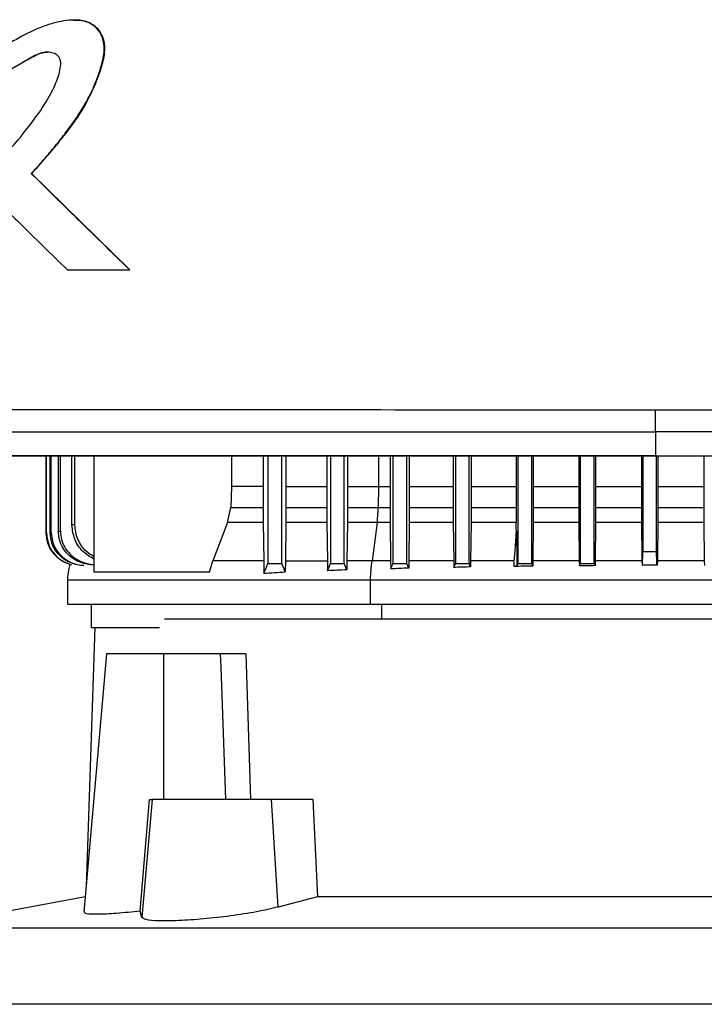
# Model space of a CAD drawing. Extents: x 0.4 to 10.6, y 0.4 to 8.1.
# Drawn here: x 6.9 to 7.1, y 3.4 to 3.6 of the extents above; entities that cross this region are included whole.
import ezdxf

# ---------------------------------------------------------------- set-up
doc = ezdxf.new("R2010")
doc.units = 0
doc.linetypes.add('SLD-SOLID', pattern=[0])
doc.layers.get('0').update_dxf_attribs({"linetype": 'CONTINUOUS'})

msp = doc.modelspace()

# ---------------------------------------------------------------- linework, layer by layer
at = {"color": 7, "linetype": 'SLD-SOLID'}
for p, q in [((6.93248, 3.55324), (6.93244, 3.55324)), ((6.92439, 3.52419), (6.92435, 3.52419)), ((6.92439, 3.52419), (6.92441, 3.52419)), ((6.94299, 3.50598), (6.92439, 3.52419)), ((6.92441, 3.52419), (6.94301, 3.50598)), ((6.9312, 3.50598), (6.94296, 3.50598)), ((6.94296, 3.50598), (6.94299, 3.50598)), ((6.94299, 3.50598), (6.94301, 3.50598)), ((7.0424, 3.47534), (7.0424, 3.47084)), ((6.92719, 3.45623), (6.92719, 3.47075)), ((6.92725, 3.45624), (6.92725, 3.47075)), ((6.92791, 3.45633), (6.92791, 3.47075)), ((6.92812, 3.45636), (6.92812, 3.47075)), ((6.92949, 3.45653), (6.92949, 3.47075)), ((6.92985, 3.45657), (6.92985, 3.47075)), ((6.93205, 3.45774), (6.93205, 3.47075)), ((6.9326, 3.4578), (6.9326, 3.47075)), ((6.93621, 3.47075), (6.93621, 3.44884)), ((6.96223, 3.47075), (6.96223, 3.46504)), ((6.9682, 3.47075), (6.9682, 3.46504)), ((6.96911, 3.47075), (6.96911, 3.45045)), ((6.97174, 3.45045), (6.97174, 3.47075)), ((6.97252, 3.47075), (6.97252, 3.46504)), ((6.98023, 3.47075), (6.98023, 3.46504)), ((6.98092, 3.47075), (6.98092, 3.45045)), ((6.98355, 3.45045), (6.98355, 3.47075)), ((6.98415, 3.47075), (6.98415, 3.46504)), ((6.99221, 3.47075), (6.99221, 3.46504)), ((6.99273, 3.47075), (6.99273, 3.45045)), ((6.99536, 3.45045), (6.99536, 3.47075)), ((6.99583, 3.47075), (6.99583, 3.46504)), ((7.00414, 3.47075), (7.00414, 3.46504)), ((7.00455, 3.47075), (7.00455, 3.45045)), ((7.00717, 3.45045), (7.00717, 3.47075)), ((7.00754, 3.47075), (7.00754, 3.46504)), ((7.01603, 3.47075), (7.01603, 3.46504)), ((7.01636, 3.47075), (7.01636, 3.45045)), ((7.01898, 3.45045), (7.01898, 3.47075)), ((7.01928, 3.47075), (7.01928, 3.46504)), ((7.02789, 3.47075), (7.02789, 3.46504)), ((7.02817, 3.47075), (7.02817, 3.45045)), ((7.03079, 3.45045), (7.03079, 3.47075)), ((7.03105, 3.47075), (7.03105, 3.46504)), ((7.03973, 3.47075), (7.03973, 3.46504)), ((7.03998, 3.47075), (7.03998, 3.45276)), ((7.0424, 3.47084), (7.0424, 3.4708)), ((7.0426, 3.45276), (7.0426, 3.47075)), ((7.04286, 3.47075), (7.04286, 3.46504)), ((7.05153, 3.47075), (7.05153, 3.46504)), ((6.96223, 3.46504), (6.96208, 3.46103)), ((6.9682, 3.46504), (6.96223, 3.46504)), ((6.9682, 3.46504), (6.9682, 3.46103)), ((6.97252, 3.46504), (6.97251, 3.46103)), ((6.97252, 3.46504), (6.98023, 3.46504)), ((6.98023, 3.46504), (6.98023, 3.46103)), ((6.98415, 3.46504), (6.98415, 3.46103)), ((6.99001, 3.46504), (6.98996, 3.46103)), ((6.99001, 3.46504), (6.99221, 3.46504)), ((6.99221, 3.46504), (6.99221, 3.46103)), ((6.99583, 3.46504), (6.99582, 3.46103)), ((6.99583, 3.46504), (7.00414, 3.46504)), ((7.00414, 3.46504), (7.00414, 3.46103)), ((7.00754, 3.46504), (7.00753, 3.46103)), ((7.00754, 3.46504), (7.01603, 3.46504)), ((7.01603, 3.46504), (7.01604, 3.46103)), ((7.01928, 3.46504), (7.01928, 3.46103)), ((7.01928, 3.46504), (7.02789, 3.46504)), ((7.02789, 3.46504), (7.0279, 3.46103)), ((7.03105, 3.46504), (7.03105, 3.46103)), ((7.03105, 3.46504), (7.03973, 3.46504)), ((7.03973, 3.46504), (7.03973, 3.46103)), ((7.04286, 3.46504), (7.04285, 3.46103)), ((7.04286, 3.46504), (7.05153, 3.46504)), ((7.05153, 3.46504), (7.05153, 3.46103)), ((6.96149, 3.45824), (6.96208, 3.46103)), ((6.96208, 3.46103), (6.9682, 3.46103)), ((6.97251, 3.46103), (6.98023, 3.46103)), ((6.98023, 3.46103), (6.98025, 3.45824)), ((6.98415, 3.46103), (6.98413, 3.45824)), ((6.98415, 3.46103), (6.98996, 3.46103)), ((6.98996, 3.46103), (6.99221, 3.46103)), ((6.99221, 3.46103), (6.99223, 3.45824)), ((6.99582, 3.46103), (6.99581, 3.45824)), ((6.99582, 3.46103), (7.00414, 3.46103)), ((7.00414, 3.46103), (7.00416, 3.45824)), ((7.00753, 3.46103), (7.00752, 3.45824)), ((7.00753, 3.46103), (7.01604, 3.46103)), ((7.01604, 3.46103), (7.01605, 3.45824)), ((7.01928, 3.46103), (7.01926, 3.45824)), ((7.01928, 3.46103), (7.0279, 3.46103)), ((7.0279, 3.46103), (7.02791, 3.45824)), ((7.03105, 3.46103), (7.03103, 3.45824)), ((7.03105, 3.46103), (7.03973, 3.46103)), ((7.03973, 3.46103), (7.03974, 3.45824)), ((7.04285, 3.46103), (7.04284, 3.45824)), ((7.04285, 3.46103), (7.05153, 3.46103)), ((7.05153, 3.46103), (7.05155, 3.45824)), ((6.96149, 3.45824), (6.95869, 3.45098)), ((6.96822, 3.45824), (6.96149, 3.45824)), ((6.96822, 3.45824), (6.96832, 3.45098)), ((6.97249, 3.45824), (6.97241, 3.45098)), ((6.98025, 3.45824), (6.97249, 3.45824)), ((6.98025, 3.45824), (6.98034, 3.45098)), ((6.98413, 3.45824), (6.98405, 3.45098)), ((6.98976, 3.45824), (6.98413, 3.45824)), ((6.98976, 3.45824), (6.98879, 3.45098)), ((6.99223, 3.45824), (6.98976, 3.45824)), ((6.99223, 3.45824), (6.99231, 3.45098)), ((6.99581, 3.45824), (6.99573, 3.45098)), ((7.00416, 3.45824), (6.99581, 3.45824)), ((7.00416, 3.45824), (7.00423, 3.45098)), ((7.00752, 3.45824), (7.00744, 3.45098)), ((7.01605, 3.45824), (7.00752, 3.45824)), ((7.01607, 3.45685), (7.01605, 3.45824)), ((7.01926, 3.45824), (7.01919, 3.45098)), ((7.02791, 3.45824), (7.01926, 3.45824)), ((7.02791, 3.45824), (7.02798, 3.45098)), ((7.03103, 3.45824), (7.03096, 3.45098)), ((7.03974, 3.45824), (7.03103, 3.45824)), ((7.03974, 3.45824), (7.03981, 3.45128)), ((7.04284, 3.45824), (7.04277, 3.45128)), ((7.05155, 3.45824), (7.04284, 3.45824)), ((7.05155, 3.45824), (7.05162, 3.45098)), ((6.92719, 3.45623), (6.92725, 3.45624)), ((6.92791, 3.45633), (6.92812, 3.45636)), ((6.92949, 3.45653), (6.92985, 3.45657)), ((7.03998, 3.45276), (7.0426, 3.45276)), ((6.95807, 3.44884), (6.95869, 3.45098)), ((6.97241, 3.45098), (6.97239, 3.44889)), ((6.97241, 3.45098), (6.98034, 3.45098)), ((6.98034, 3.45098), (6.98036, 3.44909)), ((6.98036, 3.44909), (6.98092, 3.45045)), ((6.98092, 3.45045), (6.98355, 3.45045)), ((6.98403, 3.44928), (6.98355, 3.45045)), ((6.98405, 3.45098), (6.98403, 3.44928)), ((6.99231, 3.45098), (6.99232, 3.44946)), ((6.99232, 3.44946), (6.99273, 3.45045)), ((6.99273, 3.45045), (6.99536, 3.45045)), ((6.99572, 3.44959), (6.99536, 3.45045)), ((6.99573, 3.45098), (6.99572, 3.44959)), ((7.00423, 3.45098), (7.00425, 3.44973)), ((7.00425, 3.44973), (7.00455, 3.45045)), ((7.00455, 3.45045), (7.00717, 3.45045)), ((7.00743, 3.44982), (7.00717, 3.45045)), ((7.00744, 3.45098), (7.00743, 3.44982)), ((7.01618, 3.45003), (7.01636, 3.45045)), ((7.01636, 3.45045), (7.01898, 3.45045)), ((7.01918, 3.44997), (7.01898, 3.45045)), ((7.01919, 3.45098), (7.01918, 3.44997)), ((7.02798, 3.45098), (7.02799, 3.45003)), ((7.02799, 3.45003), (7.02817, 3.45045)), ((7.02817, 3.45045), (7.03079, 3.45045)), ((7.03096, 3.45006), (7.03079, 3.45045)), ((7.03096, 3.45098), (7.03096, 3.45006)), ((7.03981, 3.45024), (7.04277, 3.45024)), ((7.05162, 3.45098), (7.05163, 3.45006)), ((6.95807, 3.44884), (6.93621, 3.44884)), ((6.93119, 3.4474), (6.93119, 3.44275)), ((6.9885, 3.44275), (6.9885, 3.4474)), ((6.93565, 3.44275), (6.93565, 3.43834)), ((7.15533, 3.43995), (6.94956, 3.43995)), ((6.93637, 3.43834), (6.93473, 3.38941)), ((6.93858, 3.43339), (6.9343, 3.38454)), ((6.94942, 3.43339), (6.93858, 3.43339)), ((6.94942, 3.40583), (6.94942, 3.43339)), ((6.96009, 3.43339), (6.94942, 3.43339)), ((6.96009, 3.43339), (6.96018, 3.43087)), ((6.96494, 3.43339), (6.96583, 3.40583)), ((6.96018, 3.43087), (6.96108, 3.40583)), ((6.94495, 3.38473), (6.94674, 3.40583)), ((6.94719, 3.40583), (6.94524, 3.38356)), ((6.94674, 3.40583), (6.94719, 3.40583)), ((6.96981, 3.40583), (6.94719, 3.40583)), ((6.97106, 3.38551), (6.96981, 3.40583)), ((6.97761, 3.40583), (6.96981, 3.40583)), ((6.97761, 3.40583), (6.97845, 3.38745)), ((6.93456, 3.38743), (6.90235, 3.38152)), ((6.97845, 3.38745), (6.97106, 3.38551)), ((7.1133, 3.38745), (6.97845, 3.38745)), ((6.94524, 3.38356), (6.94495, 3.38473)), ((7.1894, 3.38152), (6.90235, 3.38152)), ((7.19016, 3.36711), (6.9016, 3.36711))]:
    msp.add_line(p, q, dxfattribs=at)
at = {"color": 8, "linetype": 'SLD-SOLID'}
for p, q in [((6.99001, 3.47075), (6.99001, 3.46504)), ((7.03982, 3.45098), (7.03096, 3.45098)), ((7.05162, 3.45098), (7.04276, 3.45098)), ((6.99064, 3.43995), (6.99064, 3.44275))]:
    msp.add_line(p, q, dxfattribs=at)
at = {"color": 7, "linetype": 'SLD-SOLID', "flags": 128}
for points in [[(6.96835, 3.44861), (6.96869, 3.44943), (6.9689, 3.44994), (6.96911, 3.45045)], [(6.97239, 3.44889), (6.97204, 3.44971), (6.97174, 3.45045)]]:
    msp.add_lwpolyline(points, dxfattribs=at)
at = {"color": 7, "linetype": 'SLD-SOLID'}
for points, knots in [([(6.92435, 3.52419), (6.92447, 3.52432), (6.92506, 3.52497), (6.92587, 3.52588), (6.92702, 3.5272), (6.92793, 3.52827), (6.92904, 3.52962), (6.92992, 3.53071), (6.93142, 3.53264), (6.93361, 3.53561), (6.93573, 3.53941), (6.93715, 3.54309), (6.93797, 3.54571), (6.93826, 3.54823), (6.93776, 3.55038), (6.93657, 3.55201), (6.93492, 3.553), (6.93235, 3.5534), (6.92995, 3.55302), (6.92754, 3.55237), (6.92497, 3.55144), (6.92148, 3.54963), (6.91683, 3.54666), (6.91375, 3.54419), (6.9119, 3.5427)], [0, 0, 0, 0, 0.008718, 0.043589, 0.061024, 0.095895, 0.11333, 0.148202, 0.165637, 0.23541, 0.331709, 0.381225, 0.431156, 0.46824, 0.50577, 0.538175, 0.565856, 0.599601, 0.666083, 0.685534, 0.724469, 0.80245, 0.881442, 1, 1, 1, 1]), ([(6.93248, 3.55319), (6.93283, 3.5532), (6.93382, 3.55323), (6.93511, 3.55288), (6.93619, 3.55224), (6.93711, 3.55137), (6.93791, 3.54999), (6.93826, 3.54812), (6.93801, 3.5456), (6.93702, 3.5426), (6.9356, 3.53912), (6.93312, 3.53477), (6.92933, 3.5298), (6.92604, 3.52606), (6.92439, 3.52419)], [0, 0, 0, 0, 0.0291046, 0.080805, 0.1065928, 0.1322623, 0.1831063, 0.2337669, 0.2852396, 0.3882051, 0.4900097, 0.5920106, 0.7962186, 1, 1, 1, 1]), ([(6.93234, 3.55322), (6.93238, 3.55323), (6.93304, 3.5533), (6.93436, 3.55313), (6.93609, 3.55244), (6.93731, 3.55116), (6.93804, 3.54962), (6.93834, 3.54742), (6.93772, 3.54454), (6.9363, 3.54057), (6.93399, 3.53601), (6.92983, 3.53037), (6.92649, 3.52656), (6.92441, 3.52419)], [0, 0, 0, 0, 0.002972, 0.054549, 0.106719, 0.152093, 0.194916, 0.243474, 0.329913, 0.430776, 0.587048, 0.742993, 1, 1, 1, 1]), ([(6.9142, 3.52264), (6.91433, 3.52276), (6.91497, 3.52335), (6.91764, 3.52586), (6.92148, 3.52996), (6.92556, 3.53521), (6.92797, 3.53896), (6.92931, 3.54198), (6.92989, 3.54379), (6.92995, 3.54531), (6.92974, 3.54604), (6.92933, 3.54657), (6.92863, 3.54698), (6.92758, 3.54721), (6.92583, 3.54703), (6.92305, 3.54536), (6.9191, 3.54317), (6.91621, 3.54097), (6.91477, 3.53987)], [0, 0, 0, 0, 0.01134, 0.056704, 0.23838, 0.37468, 0.488145, 0.525737, 0.588811, 0.609411, 0.623035, 0.636749, 0.652198, 0.674999, 0.705184, 0.764472, 0.882427, 1, 1, 1, 1]), ([(6.91481, 3.53987), (6.91635, 3.54104), (6.91941, 3.54338), (6.9232, 3.54551), (6.92573, 3.54687), (6.92676, 3.54717), (6.92732, 3.54714), (6.9274, 3.54714)], [0, 0, 0, 0, 0.395514, 0.786099, 0.885441, 0.984604, 1, 1, 1, 1]), ([(6.9142, 3.52264), (6.91432, 3.52252), (6.91494, 3.52191), (6.91756, 3.51934), (6.92158, 3.5154), (6.92662, 3.51046), (6.92967, 3.50747), (6.9312, 3.50598)], [0, 0, 0, 0, 0.022013, 0.110066, 0.462277, 0.731137, 1, 1, 1, 1]), ([(6.94296, 3.50598), (6.93948, 3.50938), (6.93327, 3.51545), (6.92708, 3.52152), (6.92435, 3.52419)], [0, 0, 0, 0, 0.5600292, 1, 1, 1, 1]), ([(6.8771, 3.47964), (6.89074, 3.47962), (6.91805, 3.4796), (6.95934, 3.47957), (7.00082, 3.47955), (7.02853, 3.47955), (7.0424, 3.47955)], [0, 0, 0, 0, 0.249431, 0.49935, 0.749593, 1, 1, 1, 1]), ([(7.0424, 3.47955), (7.05626, 3.47955), (7.08398, 3.47955), (7.12545, 3.47957), (7.16675, 3.4796), (7.19406, 3.47962), (7.2077, 3.47964)], [0, 0, 0, 0, 0.250407, 0.50065, 0.750569, 1, 1, 1, 1]), ([(7.0424, 3.47534), (7.0424, 3.47537), (7.0424, 3.47543), (7.0424, 3.47579), (7.0424, 3.47659), (7.0424, 3.47796), (7.0424, 3.47902), (7.0424, 3.47955)], [0, 0, 0, 0, 0.121178, 0.243123, 0.489862, 0.742829, 1, 1, 1, 1]), ([(6.87785, 3.47543), (6.89143, 3.47542), (6.91861, 3.47539), (6.95972, 3.47536), (7.00101, 3.47534), (7.0286, 3.47534), (7.0424, 3.47534)], [0, 0, 0, 0, 0.249432, 0.499351, 0.749594, 1, 1, 1, 1]), ([(7.20695, 3.47543), (7.19337, 3.47542), (7.16618, 3.47539), (7.12508, 3.47536), (7.08379, 3.47534), (7.0562, 3.47534), (7.0424, 3.47534)], [0, 0, 0, 0, 0.249432, 0.499351, 0.749594, 1, 1, 1, 1]), ([(7.0424, 3.47084), (7.04228, 3.47084), (7.04171, 3.47084), (7.04022, 3.47084), (7.03838, 3.47084), (7.03655, 3.47084), (7.03517, 3.47084), (7.03379, 3.47084), (7.03242, 3.47084), (7.03104, 3.47084), (7.02967, 3.47084), (7.02829, 3.47084), (7.02691, 3.47084), (7.02554, 3.47084), (7.0237, 3.47084), (7.02187, 3.47084), (7.02003, 3.47084), (7.01866, 3.47084), (7.01728, 3.47084), (7.0159, 3.47084), (7.01453, 3.47084), (7.01315, 3.47084), (7.01178, 3.47084), (7.0104, 3.47084), (7.00902, 3.47084), (7.00719, 3.47084), (7.00536, 3.47084), (7.00352, 3.47084), (7.00215, 3.47084), (7.00077, 3.47084), (6.9994, 3.47084), (6.99802, 3.47084), (6.99665, 3.47084), (6.99527, 3.47084), (6.9939, 3.47084), (6.99252, 3.47084), (6.99069, 3.47084), (6.98886, 3.47084), (6.98703, 3.47084), (6.98565, 3.47084), (6.98428, 3.47084), (6.98291, 3.47084), (6.98153, 3.47084), (6.98016, 3.47084), (6.97879, 3.47084), (6.97741, 3.47084), (6.97604, 3.47084), (6.97421, 3.47084), (6.97238, 3.47084), (6.97055, 3.47084), (6.96918, 3.47084), (6.96781, 3.47084), (6.96644, 3.47084), (6.96506, 3.47084), (6.96369, 3.47084), (6.96232, 3.47084), (6.96095, 3.47084), (6.95958, 3.47084), (6.95775, 3.47084), (6.95593, 3.47084), (6.9541, 3.47084), (6.95273, 3.47084), (6.95136, 3.47084), (6.94999, 3.47084), (6.94862, 3.47084), (6.94726, 3.47084), (6.94589, 3.47084), (6.94452, 3.47084), (6.94315, 3.47084), (6.94133, 3.47084), (6.9395, 3.47084), (6.93768, 3.47084), (6.93631, 3.47084), (6.93495, 3.47084), (6.93358, 3.47084), (6.93222, 3.47084), (6.93085, 3.47084), (6.92948, 3.47084), (6.92812, 3.47084), (6.92676, 3.47084), (6.92494, 3.47084), (6.92312, 3.47084), (6.9213, 3.47084), (6.91994, 3.47084), (6.91857, 3.47084), (6.91721, 3.47084), (6.91585, 3.47084), (6.91448, 3.47084), (6.91312, 3.47084), (6.91176, 3.47084), (6.9104, 3.47084), (6.90859, 3.47084), (6.90677, 3.47084), (6.90496, 3.47084), (6.9036, 3.47084), (6.90224, 3.47084), (6.90088, 3.47084), (6.89952, 3.47084), (6.89816, 3.47084), (6.89681, 3.47084), (6.89545, 3.47084), (6.89409, 3.47084), (6.89228, 3.47084), (6.89047, 3.47084), (6.88867, 3.47084), (6.88731, 3.47084), (6.88596, 3.47084), (6.8846, 3.47084), (6.88325, 3.47084), (6.88189, 3.47084), (6.88054, 3.47084), (6.87919, 3.47084), (6.87784, 3.47084), (6.87648, 3.47084), (6.87468, 3.47084), (6.87288, 3.47084), (6.87108, 3.47084), (6.86973, 3.47084), (6.86838, 3.47084), (6.86703, 3.47084), (6.86568, 3.47084), (6.86433, 3.47084), (6.86299, 3.47084), (6.86164, 3.47084), (6.86029, 3.47084), (6.8585, 3.47084), (6.8567, 3.47084), (6.85491, 3.47084), (6.85344, 3.47084), (6.85242, 3.47084), (6.85185, 3.47084)], [0, 0, 0, 0, 0.001792, 0.008959, 0.023293, 0.03046, 0.037627, 0.044794, 0.051961, 0.059128, 0.066296, 0.073463, 0.08063, 0.087797, 0.094964, 0.109298, 0.116465, 0.123632, 0.130799, 0.137966, 0.145134, 0.152301, 0.159468, 0.166635, 0.173802, 0.180969, 0.195303, 0.20247, 0.209637, 0.216804, 0.223971, 0.231139, 0.238306, 0.245473, 0.25264, 0.259807, 0.266974, 0.281308, 0.288475, 0.295642, 0.302809, 0.309977, 0.317144, 0.324311, 0.331478, 0.338645, 0.345812, 0.352979, 0.367313, 0.37448, 0.381647, 0.388815, 0.395982, 0.403149, 0.410316, 0.417483, 0.42465, 0.431817, 0.438984, 0.453318, 0.460485, 0.467652, 0.47482, 0.481987, 0.489154, 0.496321, 0.503488, 0.510655, 0.517822, 0.524989, 0.539323, 0.54649, 0.553658, 0.560825, 0.567992, 0.575159, 0.582326, 0.589493, 0.59666, 0.603827, 0.610994, 0.625328, 0.632495, 0.639663, 0.64683, 0.653997, 0.661164, 0.668331, 0.675498, 0.682665, 0.689832, 0.696999, 0.711333, 0.718501, 0.725668, 0.732835, 0.740002, 0.747169, 0.754336, 0.761503, 0.76867, 0.775837, 0.783004, 0.797339, 0.804506, 0.811673, 0.81884, 0.826007, 0.833174, 0.840341, 0.847508, 0.854675, 0.861842, 0.869009, 0.876176, 0.890511, 0.897678, 0.904845, 0.912012, 0.919179, 0.926346, 0.933513, 0.94068, 0.947847, 0.955014, 0.962182, 0.976516, 0.983683, 0.99085, 1, 1, 1, 1]), ([(6.85185, 3.4708), (6.85196, 3.4708), (6.85252, 3.4708), (6.85398, 3.4708), (6.85577, 3.4708), (6.85756, 3.4708), (6.85891, 3.4708), (6.86026, 3.4708), (6.8616, 3.4708), (6.86295, 3.4708), (6.8643, 3.4708), (6.86565, 3.4708), (6.86699, 3.4708), (6.86834, 3.4708), (6.86969, 3.4708), (6.87149, 3.4708), (6.87329, 3.4708), (6.8751, 3.4708), (6.87645, 3.4708), (6.8778, 3.4708), (6.87915, 3.4708), (6.8805, 3.4708), (6.88186, 3.4708), (6.88321, 3.4708), (6.88457, 3.4708), (6.88592, 3.4708), (6.88773, 3.4708), (6.88953, 3.4708), (6.89134, 3.4708), (6.8927, 3.4708), (6.89406, 3.4708), (6.89541, 3.4708), (6.89677, 3.4708), (6.89813, 3.4708), (6.89949, 3.4708), (6.90084, 3.4708), (6.9022, 3.4708), (6.90402, 3.4708), (6.90583, 3.4708), (6.90764, 3.4708), (6.909, 3.4708), (6.91036, 3.4708), (6.91172, 3.4708), (6.91309, 3.4708), (6.91445, 3.4708), (6.91581, 3.4708), (6.91717, 3.4708), (6.91854, 3.4708), (6.9199, 3.4708), (6.92172, 3.4708), (6.92354, 3.4708), (6.92535, 3.4708), (6.92672, 3.4708), (6.92808, 3.4708), (6.92945, 3.4708), (6.93081, 3.4708), (6.93218, 3.4708), (6.93355, 3.4708), (6.93491, 3.4708), (6.93628, 3.4708), (6.9381, 3.4708), (6.93992, 3.4708), (6.94175, 3.4708), (6.94311, 3.4708), (6.94448, 3.4708), (6.94585, 3.4708), (6.94722, 3.4708), (6.94859, 3.4708), (6.94996, 3.4708), (6.95133, 3.4708), (6.95269, 3.4708), (6.95452, 3.4708), (6.95635, 3.4708), (6.95817, 3.4708), (6.95954, 3.4708), (6.96092, 3.4708), (6.96229, 3.4708), (6.96366, 3.4708), (6.96503, 3.4708), (6.9664, 3.4708), (6.96777, 3.4708), (6.96914, 3.4708), (6.97097, 3.4708), (6.9728, 3.4708), (6.97463, 3.4708), (6.976, 3.4708), (6.97738, 3.4708), (6.97875, 3.4708), (6.98012, 3.4708), (6.9815, 3.4708), (6.98287, 3.4708), (6.98424, 3.4708), (6.98562, 3.4708), (6.98745, 3.4708), (6.98928, 3.4708), (6.99111, 3.4708), (6.99249, 3.4708), (6.99386, 3.4708), (6.99524, 3.4708), (6.99661, 3.4708), (6.99799, 3.4708), (6.99936, 3.4708), (7.00074, 3.4708), (7.00211, 3.4708), (7.00394, 3.4708), (7.00578, 3.4708), (7.00761, 3.4708), (7.00899, 3.4708), (7.01036, 3.4708), (7.01174, 3.4708), (7.01311, 3.4708), (7.01449, 3.4708), (7.01587, 3.4708), (7.01724, 3.4708), (7.01862, 3.4708), (7.02045, 3.4708), (7.02229, 3.4708), (7.02412, 3.4708), (7.0255, 3.4708), (7.02688, 3.4708), (7.02825, 3.4708), (7.02963, 3.4708), (7.031, 3.4708), (7.03238, 3.4708), (7.03376, 3.4708), (7.03559, 3.4708), (7.03743, 3.4708), (7.03926, 3.4708), (7.04077, 3.4708), (7.04181, 3.4708), (7.0424, 3.4708)], [0, 0, 0, 0, 0.001792, 0.008959, 0.023293, 0.03046, 0.037627, 0.044794, 0.051961, 0.059128, 0.066296, 0.073463, 0.08063, 0.087797, 0.094964, 0.102131, 0.116465, 0.123632, 0.130799, 0.137966, 0.145134, 0.152301, 0.159468, 0.166635, 0.173802, 0.180969, 0.188136, 0.20247, 0.209637, 0.216804, 0.223971, 0.231139, 0.238306, 0.245473, 0.25264, 0.259807, 0.266974, 0.274141, 0.288475, 0.295642, 0.302809, 0.309977, 0.317144, 0.324311, 0.331478, 0.338645, 0.345812, 0.352979, 0.360146, 0.367313, 0.381647, 0.388815, 0.395982, 0.403149, 0.410316, 0.417483, 0.42465, 0.431817, 0.438984, 0.446151, 0.453318, 0.467652, 0.47482, 0.481987, 0.489154, 0.496321, 0.503488, 0.510655, 0.517822, 0.524989, 0.532156, 0.539323, 0.553658, 0.560825, 0.567992, 0.575159, 0.582326, 0.589493, 0.59666, 0.603827, 0.610994, 0.618161, 0.625328, 0.639663, 0.64683, 0.653997, 0.661164, 0.668331, 0.675498, 0.682665, 0.689832, 0.696999, 0.704166, 0.711333, 0.725668, 0.732835, 0.740002, 0.747169, 0.754336, 0.761503, 0.76867, 0.775837, 0.783004, 0.790171, 0.797338, 0.811673, 0.81884, 0.826007, 0.833174, 0.840341, 0.847508, 0.854675, 0.861842, 0.869009, 0.876176, 0.883344, 0.897678, 0.904845, 0.912012, 0.919179, 0.926346, 0.933513, 0.94068, 0.947847, 0.955014, 0.962182, 0.976516, 0.983683, 0.99085, 1, 1, 1, 1]), ([(7.23295, 3.47075), (7.22128, 3.47075), (7.19793, 3.47075), (7.16253, 3.47075), (7.12691, 3.47075), (7.09111, 3.47075), (7.05523, 3.47075), (7.01999, 3.47075), (6.98549, 3.47075), (6.95177, 3.47075), (6.91822, 3.47075), (6.88486, 3.47075), (6.86285, 3.47075), (6.85185, 3.47075)], [0, 0, 0, 0, 0.093107, 0.186353, 0.279707, 0.373136, 0.46661, 0.560096, 0.648221, 0.736301, 0.824308, 0.912217, 1, 1, 1, 1]), ([(7.0424, 3.47084), (7.04251, 3.47084), (7.04309, 3.47084), (7.04458, 3.47084), (7.04642, 3.47084), (7.04826, 3.47084), (7.04964, 3.47084), (7.05102, 3.47084), (7.0524, 3.47084), (7.05377, 3.47084), (7.05515, 3.47084), (7.05653, 3.47084), (7.05791, 3.47084), (7.05929, 3.47084), (7.06113, 3.47084), (7.06297, 3.47084), (7.0648, 3.47084), (7.06618, 3.47084), (7.06756, 3.47084), (7.06894, 3.47084), (7.07032, 3.47084), (7.0717, 3.47084), (7.07307, 3.47084), (7.07445, 3.47084), (7.07583, 3.47084), (7.07721, 3.47084), (7.07904, 3.47084), (7.08088, 3.47084), (7.08272, 3.47084), (7.0841, 3.47084), (7.08547, 3.47084), (7.08685, 3.47084), (7.08823, 3.47084), (7.0896, 3.47084), (7.09098, 3.47084), (7.09236, 3.47084), (7.09374, 3.47084), (7.09557, 3.47084), (7.09741, 3.47084), (7.09924, 3.47084), (7.10062, 3.47084), (7.10199, 3.47084), (7.10337, 3.47084), (7.10474, 3.47084), (7.10612, 3.47084), (7.10749, 3.47084), (7.10887, 3.47084), (7.11025, 3.47084), (7.11208, 3.47084), (7.11391, 3.47084), (7.11574, 3.47084), (7.11712, 3.47084), (7.11849, 3.47084), (7.11986, 3.47084), (7.12124, 3.47084), (7.12261, 3.47084), (7.12399, 3.47084), (7.12536, 3.47084), (7.12673, 3.47084), (7.12856, 3.47084), (7.13039, 3.47084), (7.13222, 3.47084), (7.13359, 3.47084), (7.13496, 3.47084), (7.13633, 3.47084), (7.13771, 3.47084), (7.13908, 3.47084), (7.14045, 3.47084), (7.14182, 3.47084), (7.14319, 3.47084), (7.14501, 3.47084), (7.14684, 3.47084), (7.14866, 3.47084), (7.15003, 3.47084), (7.1514, 3.47084), (7.15277, 3.47084), (7.15414, 3.47084), (7.15551, 3.47084), (7.15687, 3.47084), (7.15824, 3.47084), (7.15961, 3.47084), (7.16097, 3.47084), (7.1628, 3.47084), (7.16462, 3.47084), (7.16644, 3.47084), (7.1678, 3.47084), (7.16917, 3.47084), (7.17053, 3.47084), (7.1719, 3.47084), (7.17326, 3.47084), (7.17462, 3.47084), (7.17599, 3.47084), (7.17735, 3.47084), (7.17917, 3.47084), (7.18098, 3.47084), (7.1828, 3.47084), (7.18416, 3.47084), (7.18552, 3.47084), (7.18688, 3.47084), (7.18824, 3.47084), (7.1896, 3.47084), (7.19096, 3.47084), (7.19232, 3.47084), (7.19368, 3.47084), (7.19504, 3.47084), (7.19685, 3.47084), (7.19866, 3.47084), (7.20046, 3.47084), (7.20182, 3.47084), (7.20318, 3.47084), (7.20453, 3.47084), (7.20589, 3.47084), (7.20724, 3.47084), (7.2086, 3.47084), (7.20995, 3.47084), (7.2113, 3.47084), (7.21311, 3.47084), (7.21491, 3.47084), (7.21671, 3.47084), (7.21807, 3.47084), (7.21942, 3.47084), (7.22077, 3.47084), (7.22212, 3.47084), (7.22347, 3.47084), (7.22482, 3.47084), (7.22616, 3.47084), (7.22751, 3.47084), (7.22886, 3.47084), (7.23067, 3.47084), (7.23204, 3.47084), (7.23295, 3.47084)], [0, 0, 0, 0, 0.001795, 0.008974, 0.023333, 0.030513, 0.037692, 0.044872, 0.052051, 0.059231, 0.06641, 0.07359, 0.080769, 0.087949, 0.095129, 0.109488, 0.116667, 0.123847, 0.131026, 0.138206, 0.145385, 0.152565, 0.159744, 0.166924, 0.174103, 0.181283, 0.188462, 0.202821, 0.210001, 0.21718, 0.22436, 0.231539, 0.238719, 0.245898, 0.253078, 0.260257, 0.267437, 0.274616, 0.288975, 0.296155, 0.303334, 0.310514, 0.317693, 0.324873, 0.332052, 0.339232, 0.346411, 0.353591, 0.36077, 0.375129, 0.382309, 0.389488, 0.396668, 0.403847, 0.411027, 0.418206, 0.425386, 0.432565, 0.439745, 0.446925, 0.461284, 0.468463, 0.475643, 0.482822, 0.490002, 0.497181, 0.504361, 0.51154, 0.51872, 0.525899, 0.533079, 0.547438, 0.554617, 0.561797, 0.568976, 0.576156, 0.583335, 0.590515, 0.597694, 0.604874, 0.612053, 0.619233, 0.626412, 0.640771, 0.647951, 0.65513, 0.66231, 0.669489, 0.676669, 0.683848, 0.691028, 0.698207, 0.705387, 0.712566, 0.726925, 0.734105, 0.741284, 0.748464, 0.755643, 0.762823, 0.770002, 0.777182, 0.784361, 0.791541, 0.798721, 0.8059, 0.820259, 0.827439, 0.834618, 0.841798, 0.848977, 0.856157, 0.863336, 0.870516, 0.877695, 0.884875, 0.892054, 0.906413, 0.913593, 0.920772, 0.927952, 0.935131, 0.942311, 0.94949, 0.95667, 0.963849, 0.971029, 0.978208, 0.985388, 1, 1, 1, 1]), ([(7.0424, 3.4708), (7.04251, 3.4708), (7.04309, 3.4708), (7.04458, 3.4708), (7.04642, 3.4708), (7.04826, 3.4708), (7.04964, 3.4708), (7.05102, 3.4708), (7.0524, 3.4708), (7.05377, 3.4708), (7.05515, 3.4708), (7.05653, 3.4708), (7.05791, 3.4708), (7.05929, 3.4708), (7.06113, 3.4708), (7.06297, 3.4708), (7.0648, 3.4708), (7.06618, 3.4708), (7.06756, 3.4708), (7.06894, 3.4708), (7.07032, 3.4708), (7.0717, 3.4708), (7.07307, 3.4708), (7.07445, 3.4708), (7.07583, 3.4708), (7.07721, 3.4708), (7.07904, 3.4708), (7.08088, 3.4708), (7.08272, 3.4708), (7.0841, 3.4708), (7.08547, 3.4708), (7.08685, 3.4708), (7.08823, 3.4708), (7.0896, 3.4708), (7.09098, 3.4708), (7.09236, 3.4708), (7.09374, 3.4708), (7.09557, 3.4708), (7.09741, 3.4708), (7.09924, 3.4708), (7.10062, 3.4708), (7.10199, 3.4708), (7.10337, 3.4708), (7.10474, 3.4708), (7.10612, 3.4708), (7.10749, 3.4708), (7.10887, 3.4708), (7.11025, 3.4708), (7.11208, 3.4708), (7.11391, 3.4708), (7.11574, 3.4708), (7.11712, 3.4708), (7.11849, 3.4708), (7.11986, 3.4708), (7.12124, 3.4708), (7.12261, 3.4708), (7.12399, 3.4708), (7.12536, 3.4708), (7.12673, 3.4708), (7.12856, 3.4708), (7.13039, 3.4708), (7.13222, 3.4708), (7.13359, 3.4708), (7.13496, 3.4708), (7.13633, 3.4708), (7.13771, 3.4708), (7.13908, 3.4708), (7.14045, 3.4708), (7.14182, 3.4708), (7.14319, 3.4708), (7.14501, 3.4708), (7.14684, 3.4708), (7.14866, 3.4708), (7.15003, 3.4708), (7.1514, 3.4708), (7.15277, 3.4708), (7.15414, 3.4708), (7.15551, 3.4708), (7.15687, 3.4708), (7.15824, 3.4708), (7.15961, 3.4708), (7.16097, 3.4708), (7.1628, 3.4708), (7.16462, 3.4708), (7.16644, 3.4708), (7.1678, 3.4708), (7.16917, 3.4708), (7.17053, 3.4708), (7.1719, 3.4708), (7.17326, 3.4708), (7.17462, 3.4708), (7.17599, 3.4708), (7.17735, 3.4708), (7.17917, 3.4708), (7.18098, 3.4708), (7.1828, 3.4708), (7.18416, 3.4708), (7.18552, 3.4708), (7.18688, 3.4708), (7.18824, 3.4708), (7.1896, 3.4708), (7.19096, 3.4708), (7.19232, 3.4708), (7.19368, 3.4708), (7.19504, 3.4708), (7.19685, 3.4708), (7.19866, 3.4708), (7.20046, 3.4708), (7.20182, 3.4708), (7.20318, 3.4708), (7.20453, 3.4708), (7.20589, 3.4708), (7.20724, 3.4708), (7.2086, 3.4708), (7.20995, 3.4708), (7.2113, 3.4708), (7.21311, 3.4708), (7.21491, 3.4708), (7.21671, 3.4708), (7.21807, 3.4708), (7.21942, 3.4708), (7.22077, 3.4708), (7.22212, 3.4708), (7.22347, 3.4708), (7.22482, 3.4708), (7.22616, 3.4708), (7.22751, 3.4708), (7.22886, 3.4708), (7.23067, 3.4708), (7.23204, 3.4708), (7.23295, 3.4708)], [0, 0, 0, 0, 0.001795, 0.008974, 0.023333, 0.030513, 0.037692, 0.044872, 0.052051, 0.059231, 0.06641, 0.07359, 0.080769, 0.087949, 0.095129, 0.109488, 0.116667, 0.123847, 0.131026, 0.138206, 0.145385, 0.152565, 0.159744, 0.166924, 0.174103, 0.181283, 0.188462, 0.202821, 0.210001, 0.21718, 0.22436, 0.231539, 0.238719, 0.245898, 0.253078, 0.260257, 0.267437, 0.274616, 0.288975, 0.296155, 0.303334, 0.310514, 0.317693, 0.324873, 0.332052, 0.339232, 0.346411, 0.353591, 0.36077, 0.375129, 0.382309, 0.389488, 0.396668, 0.403847, 0.411027, 0.418206, 0.425386, 0.432565, 0.439745, 0.446925, 0.461284, 0.468463, 0.475643, 0.482822, 0.490002, 0.497181, 0.504361, 0.51154, 0.51872, 0.525899, 0.533079, 0.547438, 0.554617, 0.561797, 0.568976, 0.576156, 0.583335, 0.590515, 0.597694, 0.604874, 0.612053, 0.619233, 0.626412, 0.640771, 0.647951, 0.65513, 0.66231, 0.669489, 0.676669, 0.683848, 0.691028, 0.698207, 0.705387, 0.712566, 0.726925, 0.734105, 0.741284, 0.748464, 0.755643, 0.762823, 0.770002, 0.777182, 0.784361, 0.791541, 0.798721, 0.8059, 0.820259, 0.827439, 0.834618, 0.841798, 0.848977, 0.856157, 0.863336, 0.870516, 0.877695, 0.884875, 0.892054, 0.906413, 0.913593, 0.920772, 0.927952, 0.935131, 0.942311, 0.94949, 0.95667, 0.963849, 0.971029, 0.978208, 0.985388, 1, 1, 1, 1]), ([(6.98415, 3.46504), (6.98523, 3.46504), (6.98716, 3.46504), (6.98914, 3.46504), (6.99001, 3.46504)], [0, 0, 0, 0, 0.559995, 1, 1, 1, 1]), ([(6.9682, 3.46103), (6.9682, 3.46079), (6.9682, 3.4602), (6.96821, 3.45926), (6.96822, 3.45858), (6.96822, 3.45824)], [0, 0, 0, 0, 0.247675, 0.62083, 1, 1, 1, 1]), ([(6.97251, 3.46103), (6.97251, 3.46079), (6.97251, 3.4602), (6.97251, 3.45926), (6.9725, 3.45858), (6.97249, 3.45824)], [0, 0, 0, 0, 0.248883, 0.621975, 1, 1, 1, 1]), ([(6.98976, 3.45824), (6.98982, 3.45876), (6.98993, 3.45967), (6.98995, 3.46061), (6.98996, 3.46103)], [0, 0, 0, 0, 0.560265, 1, 1, 1, 1]), ([(6.9326, 3.4578), (6.93251, 3.45779), (6.93232, 3.45777), (6.93214, 3.45775), (6.93205, 3.45774)], [0, 0, 0, 0, 0.498889, 1, 1, 1, 1]), ([(6.93621, 3.45131), (6.93547, 3.45175), (6.93393, 3.45266), (6.93237, 3.455), (6.93215, 3.45684), (6.93205, 3.45774)], [0, 0, 0, 0, 0.3168373, 0.6645497, 1, 1, 1, 1]), ([(6.93621, 3.45181), (6.9357, 3.4521), (6.93438, 3.45287), (6.93328, 3.45462), (6.93269, 3.4564), (6.93263, 3.45733), (6.9326, 3.4578)], [0, 0, 0, 0, 0.238405, 0.61922, 0.8098, 1, 1, 1, 1]), ([(6.93175, 3.45023), (6.93105, 3.45052), (6.92978, 3.45105), (6.92833, 3.45253), (6.92737, 3.45425), (6.92725, 3.45558), (6.92719, 3.45623)], [0, 0, 0, 0, 0.2813837, 0.5054573, 0.7608053, 1, 1, 1, 1]), ([(6.92725, 3.45624), (6.92732, 3.45557), (6.92745, 3.45422), (6.92846, 3.45244), (6.92996, 3.45098), (6.93126, 3.45047), (6.93195, 3.4502)], [0, 0, 0, 0, 0.243244, 0.494572, 0.731033, 1, 1, 1, 1]), ([(6.93364, 3.45008), (6.93283, 3.45027), (6.93129, 3.45062), (6.92944, 3.45211), (6.92816, 3.45404), (6.928, 3.45557), (6.92791, 3.45633)], [0, 0, 0, 0, 0.268841, 0.506081, 0.755442, 1, 1, 1, 1]), ([(6.92812, 3.45636), (6.92821, 3.45557), (6.92839, 3.45397), (6.92982, 3.45194), (6.93186, 3.45048), (6.93348, 3.45021), (6.93429, 3.45008)], [0, 0, 0, 0, 0.241849, 0.494432, 0.74609, 1, 1, 1, 1]), ([(6.93621, 3.45025), (6.93617, 3.45025), (6.93574, 3.45018), (6.93476, 3.45034), (6.93341, 3.4507), (6.93208, 3.45146), (6.93098, 3.45245), (6.93014, 3.45368), (6.92959, 3.45506), (6.92952, 3.45604), (6.92949, 3.45653)], [0, 0, 0, 0, 0.0117264, 0.1276824, 0.2827907, 0.4224003, 0.5712687, 0.7131408, 0.857117, 1, 1, 1, 1]), ([(6.92985, 3.45657), (6.92989, 3.45604), (6.92998, 3.45498), (6.93062, 3.45351), (6.93161, 3.45222), (6.93286, 3.45123), (6.93436, 3.45058), (6.9355, 3.45027), (6.93614, 3.45031), (6.93621, 3.45032)], [0, 0, 0, 0, 0.160317, 0.323487, 0.481747, 0.65091, 0.803003, 0.981496, 1, 1, 1, 1]), ([(7.01607, 3.45685), (7.01599, 3.45585), (7.01586, 3.45389), (7.01571, 3.45193), (7.01563, 3.45098)], [0, 0, 0, 0, 0.514207, 1, 1, 1, 1]), ([(7.01607, 3.45685), (7.01609, 3.45582), (7.01615, 3.45377), (7.01617, 3.45127), (7.01618, 3.45003)], [0, 0, 0, 0, 0.501991, 1, 1, 1, 1]), ([(7.03981, 3.45128), (7.03982, 3.45108), (7.03983, 3.45068), (7.03986, 3.45032), (7.03989, 3.4502), (7.03992, 3.45032), (7.03994, 3.45068), (7.03996, 3.45125), (7.03998, 3.45196), (7.03998, 3.45249), (7.03998, 3.45276)], [0, 0, 0, 0, 0.124608, 0.250701, 0.3777, 0.504648, 0.630565, 0.75494, 0.877868, 1, 1, 1, 1]), ([(7.04277, 3.45128), (7.04276, 3.45108), (7.04275, 3.45068), (7.04272, 3.45032), (7.04269, 3.4502), (7.04267, 3.45032), (7.04264, 3.45068), (7.04262, 3.45125), (7.04261, 3.45196), (7.0426, 3.45249), (7.0426, 3.45276)], [0, 0, 0, 0, 0.12452, 0.250523, 0.377437, 0.504323, 0.630319, 0.754858, 0.877899, 1, 1, 1, 1]), ([(6.93162, 3.45029), (6.93153, 3.44994), (6.93129, 3.44899), (6.93123, 3.44801), (6.93119, 3.4474)], [0, 0, 0, 0, 0.376087, 1, 1, 1, 1]), ([(6.93195, 3.4502), (6.93191, 3.45021), (6.93183, 3.45022), (6.93178, 3.45022), (6.93175, 3.45023)], [0, 0, 0, 0, 0.500007, 1, 1, 1, 1]), ([(6.93429, 3.45008), (6.93418, 3.45008), (6.93395, 3.45008), (6.93375, 3.45008), (6.93364, 3.45008)], [0, 0, 0, 0, 0.482472, 1, 1, 1, 1]), ([(6.96832, 3.45098), (6.96664, 3.45098), (6.96328, 3.45098), (6.96022, 3.45098), (6.95869, 3.45098)], [0, 0, 0, 0, 0.4999999, 1, 1, 1, 1]), ([(6.96832, 3.45098), (6.96833, 3.4506), (6.96834, 3.44982), (6.96834, 3.44901), (6.96835, 3.44861)], [0, 0, 0, 0, 0.497207, 1, 1, 1, 1]), ([(6.96911, 3.45045), (6.96955, 3.45045), (6.97042, 3.45045), (6.9713, 3.45045), (6.97174, 3.45045)], [0, 0, 0, 0, 0.5, 1, 1, 1, 1]), ([(6.98879, 3.45098), (6.98799, 3.45098), (6.98639, 3.45098), (6.98483, 3.45098), (6.98405, 3.45098)], [0, 0, 0, 0, 0.5, 1, 1, 1, 1]), ([(6.9885, 3.4474), (6.98853, 3.44801), (6.98857, 3.44922), (6.98871, 3.45039), (6.98879, 3.45098)], [0, 0, 0, 0, 0.499626, 1, 1, 1, 1]), ([(6.99231, 3.45098), (6.99172, 3.45098), (6.99053, 3.45098), (6.98937, 3.45098), (6.98879, 3.45098)], [0, 0, 0, 0, 0.5000002, 1, 1, 1, 1]), ([(7.00423, 3.45098), (7.0028, 3.45098), (6.99993, 3.45098), (6.99713, 3.45098), (6.99573, 3.45098)], [0, 0, 0, 0, 0.4999999, 1, 1, 1, 1]), ([(7.01563, 3.45098), (7.01426, 3.45098), (7.0115, 3.45098), (7.0088, 3.45098), (7.00744, 3.45098)], [0, 0, 0, 0, 0.5, 1, 1, 1, 1]), ([(7.01565, 3.44991), (7.01565, 3.45009), (7.01564, 3.45045), (7.01564, 3.4508), (7.01563, 3.45098)], [0, 0, 0, 0, 0.497321, 1, 1, 1, 1]), ([(7.01618, 3.45003), (7.01615, 3.45001), (7.01609, 3.44996), (7.0158, 3.44993), (7.01565, 3.44991)], [0, 0, 0, 0, 0.502339, 1, 1, 1, 1]), ([(7.02798, 3.45098), (7.02651, 3.45098), (7.02356, 3.45098), (7.02065, 3.45098), (7.01919, 3.45098)], [0, 0, 0, 0, 0.5, 1, 1, 1, 1]), ([(7.03096, 3.45006), (7.03046, 3.45005), (7.02947, 3.45004), (7.02849, 3.45003), (7.02799, 3.45003)], [0, 0, 0, 0, 0.499993, 1, 1, 1, 1]), ([(6.96835, 3.44861), (6.96901, 3.44865), (6.97034, 3.44875), (6.9717, 3.44884), (6.97239, 3.44889)], [0, 0, 0, 0, 0.500042, 1, 1, 1, 1]), ([(6.98403, 3.44928), (6.98341, 3.44925), (6.98218, 3.44919), (6.98097, 3.44912), (6.98036, 3.44909)], [0, 0, 0, 0, 0.499964, 1, 1, 1, 1]), ([(6.99572, 3.44959), (6.99515, 3.44957), (6.99401, 3.44952), (6.99288, 3.44948), (6.99232, 3.44946)], [0, 0, 0, 0, 0.499972, 1, 1, 1, 1]), ([(7.00743, 3.44982), (7.0069, 3.4498), (7.00583, 3.44977), (7.00477, 3.44974), (7.00425, 3.44973)], [0, 0, 0, 0, 0.4999793, 1, 1, 1, 1]), ([(7.01918, 3.44997), (7.01859, 3.44996), (7.01741, 3.44994), (7.01624, 3.44992), (7.01565, 3.44991)], [0, 0, 0, 0, 0.4999844, 1, 1, 1, 1]), ([(6.93123, 3.4474), (6.9313, 3.4474), (6.93143, 3.4474), (6.93295, 3.4474), (6.93547, 3.4474), (6.93902, 3.4474), (6.94356, 3.4474), (6.94904, 3.4474), (6.95541, 3.4474), (6.9626, 3.4474), (6.97056, 3.4474), (6.97916, 3.4474), (6.98539, 3.4474), (6.9885, 3.4474)], [0, 0, 0, 0, 0.083184, 0.174866, 0.266547, 0.358229, 0.44991, 0.541591, 0.633273, 0.724955, 0.816636, 0.908318, 1, 1, 1, 1]), ([(6.9885, 3.4474), (6.99171, 3.4474), (6.99814, 3.4474), (7.00832, 3.4474), (7.01879, 3.4474), (7.02948, 3.4474), (7.04028, 3.4474), (7.0511, 3.4474), (7.06182, 3.4474), (7.07234, 3.4474), (7.08256, 3.4474), (7.09239, 3.4474), (7.10172, 3.4474), (7.11047, 3.4474), (7.11856, 3.4474), (7.1259, 3.4474), (7.13242, 3.4474), (7.13807, 3.4474), (7.14279, 3.4474), (7.14652, 3.4474), (7.14927, 3.4474), (7.15087, 3.4474), (7.15154, 3.4474), (7.15137, 3.4474), (7.15135, 3.4474)], [0, 0, 0, 0, 0.04741, 0.09482, 0.14223, 0.18964, 0.237049, 0.284459, 0.331869, 0.379278, 0.426688, 0.474098, 0.521508, 0.568918, 0.616328, 0.663737, 0.711147, 0.758557, 0.805967, 0.853376, 0.900786, 0.948196, 0.995606, 1, 1, 1, 1]), ([(6.93123, 3.44275), (6.9313, 3.44275), (6.93144, 3.44275), (6.93295, 3.44275), (6.93547, 3.44275), (6.93902, 3.44275), (6.94356, 3.44275), (6.94904, 3.44275), (6.95541, 3.44275), (6.9626, 3.44275), (6.97056, 3.44275), (6.97916, 3.44275), (6.98539, 3.44275), (6.9885, 3.44275)], [0, 0, 0, 0, 0.083184, 0.174866, 0.266547, 0.358229, 0.44991, 0.541592, 0.633274, 0.724955, 0.816637, 0.908318, 1, 1, 1, 1]), ([(6.9885, 3.44275), (6.99171, 3.44275), (6.99814, 3.44275), (7.00832, 3.44275), (7.01879, 3.44275), (7.02948, 3.44275), (7.04028, 3.44275), (7.0511, 3.44275), (7.06182, 3.44275), (7.07234, 3.44275), (7.08256, 3.44275), (7.09239, 3.44275), (7.10172, 3.44275), (7.11047, 3.44275), (7.11856, 3.44275), (7.1259, 3.44275), (7.13242, 3.44275), (7.13807, 3.44275), (7.14279, 3.44275), (7.14652, 3.44275), (7.14927, 3.44275), (7.15087, 3.44275), (7.15154, 3.44275), (7.15137, 3.44275), (7.15135, 3.44275)], [0, 0, 0, 0, 0.04741, 0.09482, 0.142229, 0.189639, 0.237049, 0.284459, 0.331869, 0.379278, 0.426688, 0.474098, 0.521508, 0.568918, 0.616328, 0.663737, 0.711147, 0.758557, 0.805967, 0.853376, 0.900786, 0.948196, 0.995606, 1, 1, 1, 1]), ([(6.93578, 3.43834), (6.93574, 3.43834), (6.93546, 3.43834), (6.9367, 3.43834), (6.93965, 3.43834), (6.94366, 3.43834), (6.94726, 3.43834), (6.94863, 3.43834)], [0, 0, 0, 0, 0.047483, 0.310696, 0.573938, 0.837193, 1, 1, 1, 1]), ([(6.96494, 3.43339), (6.9646, 3.43339), (6.96373, 3.43339), (6.96204, 3.43339), (6.9607, 3.43339), (6.96009, 3.43339)], [0, 0, 0, 0, 0.259387, 0.665883, 1, 1, 1, 1]), ([(6.97106, 3.38551), (6.96975, 3.3852), (6.96713, 3.38459), (6.96207, 3.3838), (6.9569, 3.38322), (6.95212, 3.3829), (6.94833, 3.38285), (6.94581, 3.38307), (6.94543, 3.3834), (6.94524, 3.38356)], [0, 0, 0, 0, 0.146817, 0.293678, 0.439258, 0.582904, 0.724966, 0.866299, 1, 1, 1, 1]), ([(6.94495, 3.38473), (6.9434, 3.38457), (6.9403, 3.38425), (6.9368, 3.38409), (6.93461, 3.38417), (6.93447, 3.38442), (6.9344, 3.38454)], [0, 0, 0, 0, 0.260143, 0.520355, 0.778993, 1, 1, 1, 1])]:
    msp.add_open_spline(points, degree=3, knots=knots, dxfattribs=at)

doc.saveas('drawing.dxf')
